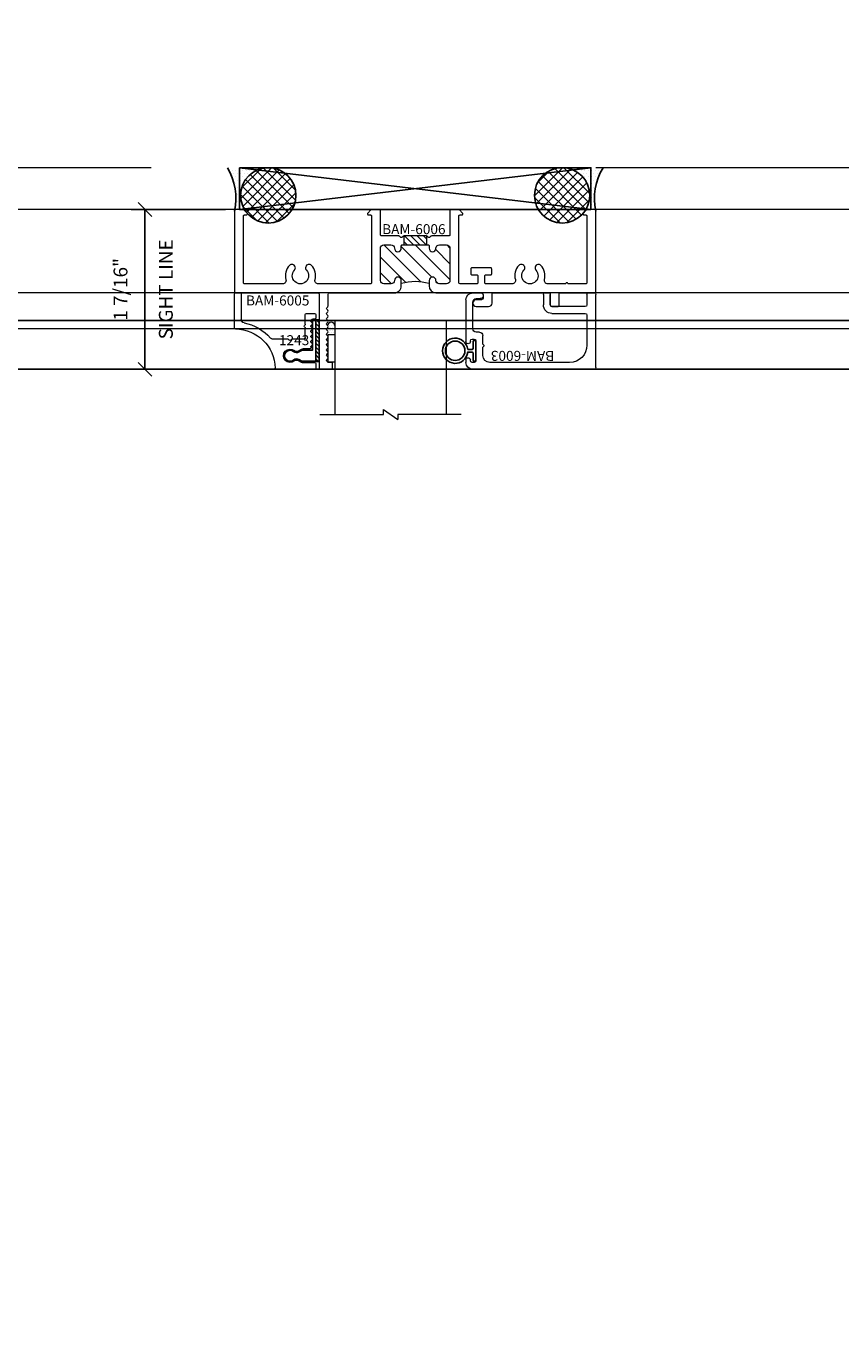
# Model space of a CAD drawing. Units: inches. Extents: x -82 to 1662, y -169 to 158.
# Drawn here: x 1546 to 1554, y 14 to 26 of the extents above; entities that cross this region are included whole.
import ezdxf

# ---------------------------------------------------------------- set-up
doc = ezdxf.new("R2010")
doc.units = ezdxf.units.IN
doc.header["$LTSCALE"] = 32
doc.header["$MEASUREMENT"] = 0
doc.linetypes.add('HIDDEN', pattern=[0.375, 0.25, -0.125])
doc.layers.get('0').update_dxf_attribs({"linetype": 'CONTINUOUS', "lineweight": 30})
doc.layers.get('DEFPOINTS').update_dxf_attribs({"linetype": 'CONTINUOUS'})
for name, color, linetype, lineweight in [('00-EXTRUDED VINYL', 2, 'CONTINUOUS', 25), ('00-SEALANT', 5, 'CONTINUOUS', 25), ('AM_5', 92, 'CONTINUOUS', 25), ('AM_8', 1, 'CONTINUOUS', 25), ('Die#', 230, 'CONTINUOUS', 15), ('DLO', 6, 'CONTINUOUS', 25), ('ELEVATION', 100, 'CONTINUOUS', 15), ('Extrusions', 170, 'CONTINUOUS', 20), ('GLASS', 4, 'HIDDEN', 25), ('Glazing', 82, 'CONTINUOUS', 13), ('R.O.', 10, 'HIDDEN', 13), ('Thermal Break', 1, 'CONTINUOUS', 15)]:
    doc.layers.add(name, color=color, linetype=linetype, lineweight=lineweight)
doc.styles.add('PART ID', font='arial.ttf')
doc.styles.add('ROMANS', font='ROMANS.SHX')
doc.dimstyles.new('SIGHT LINE', dxfattribs={"dimtxt": 0.1249999875, "dimasz": 0.125, "dimexe": 0.125, "dimexo": 0.125, "dimgap": 0.125, "dimtad": 1, "dimdec": 4, "dimzin": 3, "dimdsep": 46, "dimlunit": 4, "dimtxsty": 'ROMANS', "dimblk": 'OBLIQUE', "dimcen": 0.09, "dimclrd": 142, "dimclre": 142, "dimclrt": 142, "dimaunit": 1, "dimadec": 1, "dimazin": 0, "dimtp": 0.1, "dimtm": 0.1, "dimtfac": 0.71, "dimtdec": 4, "dimtmove": 0, "dimatfit": 3, "dimfxl": 0, "dimfrac": 2, "dimtolj": 1, "dimtzin": 7, "dimlwd": -1, "dimarcsym": 0})
doc.dimstyles.new('STANDARD$0', dxfattribs={"dimtxt": 2, "dimasz": 2.5, "dimexe": 0.18, "dimexo": 0.5, "dimgap": 0.9, "dimtad": 0, "dimdec": 4, "dimzin": 0, "dimdsep": 46, "dimlunit": 5, "dimtxsty": 'ROMANS', "dimcen": 0.09, "dimclrd": 142, "dimclre": 142, "dimclrt": 142, "dimadec": 0, "dimazin": 0, "dimtfac": 1, "dimtdec": 4, "dimtofl": 0, "dimtmove": 0, "dimatfit": 3, "dimfxl": 0, "dimfrac": 2, "dimtolj": 1, "dimtzin": 0, "dimlwd": -1, "dimlwe": -1, "dimarcsym": 0})

# ---------------------------------------------------------------- blocks, each defined once
blk = doc.blocks.new('_Oblique')
at = {"color": 0, "linetype": 'ByBlock', "lineweight": -2}
blk.add_line((-0.5, -0.5), (0.5, 0.5), dxfattribs=at)
blk = doc.blocks.new('*D100')
at = {"layer": 'AM_5', "color": 142, "transparency": 16777216}
for p, q in [((1523.403633634841, 24.88467693280936), (1523.403633634841, 61.337988099559)), ((1559.403527306473, 24.8845706044502), (1559.403527306473, 61.337988099559)), ((1523.403633634841, 60.337988099559), (1528.265485232562, 60.337988099559)), ((1559.403527306473, 60.337988099559), (1554.541675708752, 60.337988099559))]:
    blk.add_line(p, q, dxfattribs=at)
at = {"layer": 'DEFPOINTS', "color": 0, "transparency": 16777216}
for p in [(1559.403527306473, 60.337988099559), (1523.403633634841, 24.38467693280936), (1559.403527306473, 24.3845706044502)]:
    blk.add_point(p, dxfattribs=at)
at = {"layer": 'AM_5', "color": 142, "transparency": 16777216, "xscale": 2.5, "yscale": 2.5, "zscale": 2.5, "rotation": 180}
blk.add_blockref('_Oblique', (1523.403633634841, 60.337988099559), dxfattribs=at)
at = {"layer": 'AM_5', "color": 142, "transparency": 16777216, "xscale": 2.5, "yscale": 2.5, "zscale": 2.5}
blk.add_blockref('_Oblique', (1559.403527306473, 60.337988099559), dxfattribs=at)
at = {"layer": 'AM_5', "color": 142, "transparency": 16777216, "char_height": 2, "attachment_point": 5, "style": 'ROMANS'}
for s, insert in [('\\A1;36"', (1541.403580470657, 62.42846429003519)), ('\\A1;ROUGH OPENING', (1541.403580470657, 58.437988099559))]:
    blk.add_mtext(s, dxfattribs=dict(at, insert=insert))
blk = doc.blocks.new('*D101')
at = {"layer": 'AM_5', "color": 142, "transparency": 16777216}
for p, q in [((1523.778633634835, 24.50967693280924), (1523.778633634835, 49.38467693280923)), ((1559.028633634835, 24.50967693280924), (1559.028633634835, 49.38467693280923)), ((1523.778633634835, 48.38467693280923), (1526.122681253883, 48.38467693280923)), ((1559.028633634835, 48.38467693280923), (1556.684586015788, 48.38467693280923))]:
    blk.add_line(p, q, dxfattribs=at)
at = {"layer": 'DEFPOINTS', "color": 0, "transparency": 16777216}
for p in [(1559.028633634835, 48.38467693280923), (1523.778633634835, 24.00967693280924), (1559.028633634835, 24.00967693280924)]:
    blk.add_point(p, dxfattribs=at)
at = {"layer": 'AM_5', "color": 142, "transparency": 16777216, "xscale": 2.5, "yscale": 2.5, "zscale": 2.5, "rotation": 180}
blk.add_blockref('_Oblique', (1523.778633634835, 48.38467693280923), dxfattribs=at)
at = {"layer": 'AM_5', "color": 142, "transparency": 16777216, "xscale": 2.5, "yscale": 2.5, "zscale": 2.5}
blk.add_blockref('_Oblique', (1559.028633634835, 48.38467693280923), dxfattribs=at)
at = {"layer": 'AM_5', "color": 142, "transparency": 16777216, "char_height": 2, "attachment_point": 5, "style": 'ROMANS'}
for s, insert in [('\\A1;35 1/4"', (1541.403633634835, 50.80848645661875)), ('\\A1;WINDOW DIMENSION', (1541.403633634835, 46.48467693280923))]:
    blk.add_mtext(s, dxfattribs=dict(at, insert=insert))
blk = doc.blocks.new('BAM-6005')
at = {"layer": 'Extrusions'}
for p, q in [((0.2202493604647433, 0.1220000000000123), (-0.1245211201780787, 0.1220000000000141)), ((0.07409453421135836, 0.0427784992724014), (0.1004422863406695, 0.05799038105675436)), ((0.1079422863406627, 0.06000000000000227), (0.2202493604647433, 0.06000000000000227)), ((0.2302493604647431, 0.07000000000000206), (0.2302493604647431, 0.1120000000000125)), ((0.09846152422707988, -0.05684678751731553), (0.07409453421135836, -0.0427784992724014)), ((0.1772493604647547, -0.06100000000003725), (0.1139615242271113, -0.06100000000003547)), ((0.1872493604647545, -0.07981161645779622), (0.1872493604647545, -0.07100000000003703)), ((0.1993204282766321, -0.09602481989340461), (0.1901782926528863, -0.08688268426966239)), ((0.1901782926528881, -0.1193090911408792), (0.1993204282766321, -0.110166955517137)), ((-0.1637132819051441, -0.1529999999999632), (-0.02328427124736621, -0.1529999999999632)), ((-0.01621320343547605, -0.1500710678118047), (-0.007071067811881271, -0.1409289321881477)), ((0.007071067811867948, -0.1409289321881282), (0.01621320343559418, -0.1500710678118367)), ((0.02328427124745236, -0.1529999999999632), (0.1272493604647265, -0.1529999999999649)), ((0.1372493604647262, -0.1629999999999612), (0.1372493604647502, -0.2491794917400743)), ((0.1993204282766321, -0.1425933623883537), (0.1901782926528863, -0.1334512267646115)), ((0.1901782926528881, -0.1658776336358283), (0.1993204282766321, -0.1567354980120861)), ((0.1993204282766321, -0.1891619048833029), (0.1901782926528863, -0.1800197692595606)), ((0.1901782926528881, -0.2124461761307774), (0.1993204282766321, -0.2033040405070352)), ((0.1993204282766321, -0.235730447378252), (0.1901782926528863, -0.2265883117545098)), ((-0.5007506306430098, -0.2517757631837956), (-0.500750630643009, -0.5559999999999743)), ((-0.4934842796502643, -0.2417858891180007), (-0.4937506306429977, -0.2417858891179989)), ((-0.438750630643054, -0.5559999999999743), (-0.4387506306430531, -0.3265805955171519)), ((0.1372493604647591, -0.2838205078922194), (0.1372493604647822, -0.369999999632336)), ((0.1901782926528881, -0.2590147186257266), (0.1993204282766321, -0.2498725830019843)), ((0.1993204282766321, -0.2822989898732011), (0.1901782926528863, -0.2731568542494589)), ((0.1901782926528881, -0.3055832611206757), (0.1993204282766321, -0.2964411254969335)), ((0.1975239633527313, -0.3270710674442068), (0.1901782926529094, -0.3197253967444293)), ((0.2202493604647433, -0.3299999996323226), (0.2045950311645726, -0.3299999996323191)), ((0.2302493604647431, -0.3699999996323324), (0.2302493604647431, -0.3399999996323224)), ((0.147249360464782, -0.3799999996323322), (0.2202493604647433, -0.3799999996323322)), ((-0.4907506306430092, -0.5659999999999741), (-0.4487506306430538, -0.5659999999999741))]:
    blk.add_line(p, q, dxfattribs=at)
for centre, radius, start, end in [((-0.1245211201780787, 0.1120000000000143), 0.01, 90, 179.1903618156777), ((0.2202493604647433, 0.1120000000000125), 0.01, 0, 90), ((-0.4934842796502643, 0.1172141108819993), 0.3589999999999997, 270.4244660799284, 359.1903618156734), ((0, 0), 0.05999999999999509, 49.91704974779805, 310.082950252202), ((0.05859453421136962, 0.0696252867897158), 0.03099999999999139, 229.9170497477896, 299.9999999999849), ((0.1079422863406938, 0.04500000000000703), 0.01499999999999546, 90.00000000011872, 120.000000000117), ((0.2202493604647433, 0.07000000000000206), 0.01, 270, 0), ((0.05859453421136962, -0.06962528678971758), 0.03099999999999314, 60.00000000001671, 130.0829502522083), ((0.1139615242271654, -0.02999999999996028), 0.03100000000007519, 239.9999999998979, 269.9999999998998), ((0.1772493604647547, -0.07100000000003703), 0.01, 0, 90), ((0.1972493604647525, -0.07981161645779622), 0.01, 180, 225), ((0.1922493604647659, -0.1030958877052708), 0.01, 314.9999999999999, 45), ((-0.4934842796502643, 0.1172141108819993), 0.4209999999999994, 280.9338890625572, 319.1439516806587), ((-0.163713281905145, -0.167999999999962), 0.01499999999999922, 89.99999999999659, 139.1439516806581), ((-0.02328427124736621, -0.1429999999999634), 0.01, 270, 315.0000000001979), ((2.664535259100376e-15, -0.1479999999999944), 0.01, 45.0000000000036, 135.0000000001511), ((0.02328427124745236, -0.1429999999999634), 0.01, 225.0000000000612, 270), ((0.1272493604647265, -0.1629999999999647), 0.01, 2.035554996136651e-11, 90), ((0.1972493604647525, -0.1263801589527453), 0.01, 134.9999999999928, 225), ((0.1972493604647525, -0.1729487014476945), 0.01, 134.9999999999928, 225), ((0.1972493604647525, -0.2195172439426436), 0.01, 134.9999999999928, 225), ((0.1922493604647659, -0.1496644302002199), 0.01, 314.9999999999999, 45), ((0.1922493604647659, -0.196232972695169), 0.01, 314.9999999999999, 45), ((0.1922493604647659, -0.2428015151901182), 0.01, 314.9999999999999, 45), ((-0.4907506306430109, -0.2517757631837974), 0.01, 90.42446607992882, 179.9999999999898), ((-0.4077506306430525, -0.3265805955171501), 0.03100000000000058, 100.933889062559, 180.0000000000032), ((0.1372493604647538, -0.2664999998161477), 0.01, 119.9999999994621, 240.0000000005651), ((0.1272493604647504, -0.2491794917400778), 0.01, 299.9999999994625, 2.035554996136651e-11), ((0.1272493604647593, -0.2838205078922229), 0.01, 2.035554996136651e-11, 60.00000000056936), ((0.1972493604647525, -0.2660857864375927), 0.01, 134.9999999999928, 225), ((0.1972493604647543, -0.3126543289325419), 0.01, 135, 225.0000000001727), ((0.2045950311645743, -0.3199999996323193), 0.01, 225.0000000001799, 269.9999999999898), ((0.1922493604647659, -0.2893700576850673), 0.01, 314.9999999999999, 45), ((0.2202493604647433, -0.3399999996323224), 0.01, 0, 90), ((0.147249360464782, -0.3699999996323324), 0.01, 180.0000000000203, 270), ((0.2202493604647433, -0.3699999996323324), 0.01, 270, 0), ((-0.4907506306430092, -0.5559999999999743), 0.01, 180, 270), ((-0.4487506306430538, -0.5559999999999743), 0.01, 270, 0)]:
    blk.add_arc(centre, radius, start, end, dxfattribs=at)
at = {"layer": 'Die#', "style": 'PART ID', "flags": 8}
blk.add_attdef('BAM-6005', (-0.4240724879366229, -0.4863054813425181), '', height=0.09, dxfattribs=at)
blk = doc.blocks.new('BAM-6003')
at = {"layer": 'Extrusions'}
for p, q in [((-0.02800000000002001, 0.1669999999999998), (1.063977707996042, 0.166999999999998)), ((1.078977707996042, 0.1519999999999975), (1.078977707996046, -0.5060000000002294)), ((-0.09000000000003183, 0.08250000000000846), (-0.09000000000003183, 0.104999999999988)), ((-0.05000000000001137, 0.0899999999999892), (-0.05000000000001137, 0.08250000000000846)), ((-0.01499999999999879, 0.1049999999999915), (-0.03500000000001258, 0.1049999999999898)), ((0, -0.08999999999999098), (0, 0.08999999999999098)), ((0.06199999999995498, 0.04299999999997617), (0.06199999999995498, -0.02649999999966823)), ((0.8429777079960559, 0.104999999999988), (0.1239999999999668, 0.104999999999988)), ((-0.09000000000003183, -0.4590000000002039), (-0.09000000000003183, -0.08250000000001201)), ((-0.05000000000001137, -0.08250000000001201), (-0.05000000000001315, -0.08999999999999275)), ((-0.03500000000001435, -0.1049999999999933), (-0.01500000000000057, -0.1049999999999915)), ((0.0619999999999532, -0.06650000000035305), (0.06199999999995498, -0.1359999999999975)), ((0.9989777079960618, -0.3200000000001939), (0.9989777079960618, -0.05100000000001792)), ((-0.02800000000002001, -0.1980000000000093), (-0.02800000000002001, -0.4380000000002457)), ((0.03099999999994907, -0.1670000000000034), (0.002999999999985903, -0.1670000000000034)), ((0.6842890788863656, -0.3350000000002371), (0.9839777079960186, -0.3350000000002371)), ((0.002999999999985903, -0.4690000000001948), (0.03899999999998727, -0.4690000000001948)), ((0.6072890788863674, -0.5060000000002294), (0.6072890788863674, -0.4120000000002353)), ((0.6692890788863224, -0.4120000000002353), (0.6692890788863224, -0.5060000000002294)), ((0.9839777079960754, -0.3970000000001921), (0.6842890788863656, -0.3970000000001921)), ((0.9989777079960618, -0.5060000000002294), (0.9989777079960618, -0.4120000000002353)), ((0.03899999999998549, -0.5210000000002157), (-0.02800000000002179, -0.5210000000002157)), ((0.654289078886336, -0.5210000000002157), (0.6222890788863538, -0.5210000000002157)), ((1.06397770799606, -0.5210000000002157), (1.013977707996048, -0.5210000000002157))]:
    blk.add_line(p, q, dxfattribs=at)
for centre, radius, start, end in [((-0.02800000000002001, 0.104999999999988), 0.06200000000001182, 90, 180), ((1.063977707996042, 0.1519999999999975), 0.015, 0, 90), ((-0.0700000000000216, 0.08250000000000846), 0.02000000000001023, 180, 0), ((-0.03500000000001258, 0.0899999999999892), 0.015, 90, 180), ((-0.01500000000000057, 0.08999999999999098), 0.015, 0, 89.99999999999663), ((0.1239999999999668, 0.04299999999997617), 0.06200000000001182, 90, 180), ((0.8429777079960559, -0.05100000000001792), 0.1560000000000059, 0, 90), ((-0.0700000000000216, -0.08250000000001201), 0.02000000000001023, 0, 180), ((-0.03500000000001435, -0.08999999999999275), 0.015, 180, 270), ((-0.01500000000000057, -0.08999999999999098), 0.015, 270, 0), ((0.076999999999952, -0.02649999999966823), 0.015, 180, 233.130102354631), ((0.076999999999952, -0.06650000000035305), 0.015, 126.869897645369, 180), ((0.06199999999995498, -0.04650000000001064), 0.01, 306.8698976453738, 53.13010235462609), ((0.002999999999985903, -0.1980000000000093), 0.03100000000000591, 90, 180), ((0.03099999999994907, -0.1359999999999975), 0.03100000000000591, 270, 0), ((0.6842890788863656, -0.4120000000002353), 0.07699999999999818, 90, 180), ((0.9839777079960186, -0.3200000000001939), 0.0150000000000432, 270, 0), ((-0.02800000000002001, -0.4590000000002039), 0.06200000000001182, 180, 269.9999999999992), ((0.002999999999957481, -0.4380000000002173), 0.03099999999997749, 180.0000000000525, 270.0000000000525), ((0.03899999999998727, -0.4950000000002053), 0.02600000000001046, 269.9999999999981, 90), ((0.6842890788863656, -0.4120000000002353), 0.0150000000000432, 90, 180), ((0.983977707996047, -0.4120000000002069), 0.01500000000001478, 359.9999999998914, 89.9999999998914), ((0.6222890788863538, -0.5060000000002294), 0.01499999999998636, 180, 270), ((0.654289078886336, -0.5060000000002294), 0.01499999999998636, 270, 0), ((1.013977707996048, -0.5060000000002294), 0.01499999999998636, 180, 270), ((1.06397770799606, -0.5060000000002294), 0.01499999999998636, 270, 0)]:
    blk.add_arc(centre, radius, start, end, dxfattribs=at)
at = {"layer": 'Die#', "style": 'PART ID', "flags": 8}
blk.add_attdef('BAM-6003', (0.107243475866639, 0.0009705008942485494), '', height=0.09, dxfattribs=at)
blk = doc.blocks.new('BAM-6006')
at = {"layer": 'Thermal Break'}
h = blk.add_hatch(dxfattribs=at)
h.set_pattern_fill('_U', color=256, scale=0.1, angle=45, style=0, pattern_type=0)
h.set_pattern_definition([(45, (0.01599999886968856, 1.579986141919676e-14), (-0.07071067811865475, 0.07071067811865477), [])])
edge = h.paths.add_edge_path()
edge.add_line((1.749988849564316, 0.3289999999997535), (1.749988849564316, 0.3499999999997579))
edge.add_arc((1.780988849564325, 0.3499999999997579), 0.03100000000000946, 0, 180, ccw=False)
edge.add_arc((1.842988849564337, 0.3499999999997543), 0.03100000000000236, 179.9999999999934, 269.9999999999935)
edge.add_line((1.842988849564334, 0.318999999999752), (1.906988849564291, 0.3189999999996951))
edge.add_arc((1.906988849564295, 0.3499999999997046), 0.03100000000000946, 269.9999999999935, 359.9999999999933)
edge.add_line((1.937988849564304, 0.349999999999701), (1.937988849564297, 0.6389999999996883))
edge.add_arc((1.906988849564295, 0.6389999999996918), 0.03100000000000236, 359.9999999999934, 449.9999999999934)
edge.add_line((1.906988849564298, 0.6699999999996942), (1.842988849564334, 0.6699999999996942))
edge.add_arc((1.842988849564327, 0.6389999999996883), 0.03100000000000591, 89.99999999998687, 180)
edge.add_arc((1.780988849564318, 0.6389999999996883), 0.03100000000000236, -180, 0, ccw=False)
edge.add_line((1.749988849564316, 0.6389999999996883), (1.749988849564319, 0.6634999999998807))
edge.add_arc((1.624988849564505, 1.1115447244056), 0.4651548936298003, 254.41142898854412, 285.58857101140745, ccw=False)
edge.add_line((1.499988849564312, 0.6634999999999864), (1.499988849564309, 0.6389999999997451))
edge.add_arc((1.468988849564306, 0.6389999999997451), 0.03100000000000236, -180, 0, ccw=False)
edge.add_arc((1.406988849564298, 0.6389999999997451), 0.03100000000000591, 0, 90)
edge.add_line((1.406988849564298, 0.669999999999751), (1.342988849564341, 0.669999999999751))
edge.add_arc((1.342988849564309, 0.63899999999977), 0.03099999999998104, 89.99999999994091, 179.9999999999409)
edge.add_line((1.311988849564328, 0.638999999999802), (1.311988849564285, 0.3499999999998147))
edge.add_arc((1.342988849564312, 0.3499999999998361), 0.03100000000002723, 180.0000000000394, 270.0000000000394)
edge.add_line((1.342988849564334, 0.3189999999998088), (1.406988849564291, 0.3189999999998088))
edge.add_arc((1.406988849564298, 0.3499999999998218), 0.03100000000001302, 269.9999999999869, 359.9999999999868)
edge.add_arc((1.468988849564314, 0.3499999999998147), 0.03100000000000236, 0, 180, ccw=False)
edge.add_line((1.499988849564316, 0.3499999999998147), (1.499988849564318, 0.3289999999998086))
edge.add_arc((1.509988849564317, 0.3289999999998086), 0.009999999999999787, 180, 269.9999999999898)
edge.add_line((1.509988849564316, 0.3189999999998088), (1.739988849564314, 0.3189999999997538))
edge.add_arc((1.739988849564316, 0.3289999999997537), 0.009999999999999898, 269.9999999999898, 359.9999999999994)
h = blk.add_hatch(dxfattribs=at)
h.set_pattern_fill('ANSI31', color=256, scale=0.3200000000000001, style=0)
h.set_pattern_definition([(45, (0, 0), (-0.0282842712474619, 0.02828427124746191), [])])
h.paths.add_polyline_path([(1.72670457831688, 0.318999999999757), (1.523273120811786, 0.3189999999998056), (1.523273120811767, 0.2389999999997676), (1.726704578316861, 0.2389999999997661)])
at = {"layer": 'Extrusions'}
blk.add_lwpolyline([(1.516202052999882, 0.2419289321879228), (1.507059917376195, 0.2510710678116635, 0.4142135623736469), (1.49291778175245, 0.2510710678116775), (1.483775646128653, 0.2419289321878942, -0.1989123673794286), (1.476704578316793, 0.2389999999997661), (1.321988849564285, 0.2389999999997716, 0.4142135623730981), (1.311988849564285, 0.2289999999997716), (1.311988849564284, 0.01000000000001559, -0.4142135623730919), (1.301988849564284, 1.579986141919676e-14), (1.238428988956013, 1.579986141919676e-14, -0.1989123673795544), (1.227115280457038, 0.004686291501075059), (1.198872639769905, 0.03292893218815125, -0.6681786379195942), (1.205943707581762, 0.05000000000002362), (1.22198884956423, 0.05000000000002873, 0.4142135623730461), (1.231988849564228, 0.06000000000002873), (1.231988849564287, 0.6599999999998116, 0.4142135623729356), (1.221988849564294, 0.6699999999998132), (0.753984471300738, 0.6700000000001478, 0.4919998185024684), (0.7240113865544788, 0.6310870870872431, -0.2564408750089681), (0.6925112110480257, 0.5045338710405262, -1.000000000000063), (0.646978405993023, 0.546614313811707, 2.285834194608584), (0.5390215940077124, 0.5466143138117071, -1.000000000000084), (0.4934887889527221, 0.5045338710405265, -0.2564408750088203), (0.4619886134462161, 0.6310870870871288, 0.4919998185069486), (0.4320155286995497, 0.6700000000000352), (0.0899999999999252, 0.6700000000001438, 0.4142135623730949), (0.07999999999992541, 0.6600000000001438), (0.0799999999998728, 0.06000000000002696, 0.4142135623730951), (0.08999999999987279, 0.05000000000002717), (0.1060451419823911, 0.05000000000002738, -0.668178637919594), (0.113116209794251, 0.03292893218815588), (0.08487356910706984, 0.004686291501018193, -0.198912367379523), (0.07355986060809534, 7.264328028000477e-14), (0.01599999886956999, 1.579986141919676e-14, -0.4141034735456751), (-1.18176302077444e-13, 0.0159939858978804), (-1.006243699475107e-13, 0.7400000000002345, -0.4142135623730948), (0.009999999999899374, 0.7500000000002343), (0.7460165898925588, 0.750000000000236, 0.414213562373095), (0.7610165898925452, 0.7650000000002792), (0.7610165898925441, 1.428000000000281, -0.4142135623730918), (0.7710165898925441, 1.438000000000281), (0.871016589892549, 1.438000000000279, -0.4142135623730981), (0.8810165898925487, 1.428000000000279), (0.8810165898925499, 1.386000000000269, -0.4142135623730656), (0.8710165898925508, 1.376000000000269), (0.845158725516316, 1.376000000000268, 0.1989123673796451), (0.8380876577044507, 1.373071067812134), (0.8289455220807087, 1.363928932188391, 0.4142135623731316), (0.8289455220807085, 1.349786796564659), (0.8380876577043963, 1.340644660940972, -0.4142135623731317), (0.8380876577043965, 1.32650252531724), (0.8289455220807087, 1.317360389693551, 0.4142135623731316), (0.8289455220807085, 1.303218254069819), (0.8380876577043963, 1.294076118446131, -0.4142135623731317), (0.8380876577043965, 1.279933982822399), (0.8289455220807087, 1.27079184719871, 0.4142135623731316), (0.8289455220807085, 1.256649711574978), (0.8380876577043963, 1.24750757595129, -0.4142135623731317), (0.8380876577043965, 1.233365440327558), (0.8289455220807087, 1.224223304703869, 0.4142135623731316), (0.8289455220807085, 1.210081169080137), (0.8380876577043963, 1.20093903345645, -0.4142135623731317), (0.8380876577043965, 1.186796897832717), (0.8289455220807087, 1.177654762209028, 0.4142135623731316), (0.8289455220807085, 1.163512626585296), (0.8380876577043963, 1.154370490961609, -0.4142135623731317), (0.8380876577043965, 1.140228355337877), (0.8289455220807087, 1.131086219714188, 0.4142135623731316), (0.8289455220807085, 1.116944084090455), (0.8380876577043963, 1.107801948466768, -0.4142135623731317), (0.8380876577043965, 1.093659812843036), (0.8289455220807087, 1.084517677219347, 0.4142135623731316), (0.8289455220807085, 1.070375541595615), (0.8380876577043963, 1.061233405971927, -0.4142135623731317), (0.8380876577043965, 1.047091270348195), (0.8289455220807087, 1.037949134724506, 0.4142135623731316), (0.8289455220807085, 1.023806999100774), (0.8380876577043963, 1.014664863477087, -0.4142135623731317), (0.8380876577043965, 1.000522727853354), (0.8289455220807087, 0.9913805922296652, 0.4142135623731316), (0.8289455220807085, 0.9772384566059331), (0.8380876577043963, 0.9680963209822457, -0.4142135623731317), (0.8380876577043965, 0.9539541853585136), (0.8289455220807087, 0.9448120497348245, 0.4142135623731316), (0.8289455220807085, 0.9306699141110923), (0.8380876577043963, 0.921527778487405, -0.4142135623731317), (0.8380876577043965, 0.9073856428636728), (0.8289455220807069, 0.8982435072399837, 0.4142135623731316), (0.8289455220807067, 0.8841013716162516), (0.8380876577043945, 0.8749592359925642, -0.1989123673796749), (0.8410165898925293, 0.8678881681806982), (0.8410165898925293, 0.7650000000002792, 0.414213562373095), (0.8560165898925725, 0.750000000000236), (1.437988849564316, 0.7500000000002367, -0.4142135623731374), (1.499988849564316, 0.6880000000002278), (1.499988849564309, 0.6389999999997451, -0.9999999999999999), (1.437988849564297, 0.6389999999997451, 0.414213562373095), (1.406988849564298, 0.669999999999751), (1.342988849564341, 0.669999999999751, 0.4142135623730951), (1.311988849564328, 0.638999999999802), (1.311988849564285, 0.3499999999998147, 0.4142135623730953), (1.342988849564334, 0.3189999999998088), (1.406988849564291, 0.3189999999998088, 0.414213562373095), (1.437988849564311, 0.3499999999998147, -0.9999999999999999), (1.499988849564316, 0.3499999999998147), (1.499988849564317, 0.3289999999998086, 0.4142135623730399), (1.509988849564316, 0.3189999999998087), (1.739988849564314, 0.3189999999997535, 0.4142135623731437), (1.749988849564316, 0.3289999999997535), (1.749988849564316, 0.3499999999997579, -1.000000000000001), (1.811988849564335, 0.3499999999997579, 0.414213562373095), (1.842988849564334, 0.318999999999752), (1.906988849564291, 0.3189999999996951, 0.414213562373095), (1.937988849564304, 0.3499999999997011), (1.937988849564297, 0.6389999999996883, 0.414213562373095), (1.906988849564298, 0.6699999999996942), (1.842988849564334, 0.6699999999996942, 0.4142135623731621), (1.811988849564321, 0.6389999999996883, -0.9999999999999999), (1.749988849564316, 0.6389999999996883), (1.749988849564322, 0.6880000000000732, -0.4142135623730537), (1.811988849564322, 0.7500000000000636), (2.221005448324245, 0.7500000000000655, 0.414213562373095), (2.236005448324232, 0.7650000000000519), (2.236005448324232, 0.7970000000000341, 0.414213562373095), (2.221005448324245, 0.8120000000000773), (2.174005448324277, 0.8120000000000773, -0.9999999999999999), (2.174005448324277, 0.8740000000000323), (2.285005448324267, 0.8740000000000323, -0.4142135623730951), (2.316005448324272, 0.8430000000000832), (2.316005448324272, 0.7600000000000653, 0.414213562373095), (2.326005448324272, 0.7500000000000655), (2.83030566877895, 0.7500000000000635, 0.4142135623730984), (2.840305668778949, 0.7600000000000635), (2.840305668778949, 0.859000000000046, -0.414213562373095), (2.855305668778936, 0.8740000000000323), (2.905305668778947, 0.8740000000000323, -0.414213562373095), (2.920305668778933, 0.859000000000046), (2.920305668778933, 0.7600000000000635, 0.414213562373095), (2.930305668778933, 0.7500000000000637), (3.239977699128691, 0.7500000000000655, -0.414213562373069), (3.249977699128691, 0.7400000000000663), (3.249977699128749, 0.01599398589788038, -0.414103473545759), (3.233977700259057, 1.777744618181032e-14), (3.176417838520479, 7.264328028000477e-14, -0.1989123673795349), (3.165104130021508, 0.0046862915010183), (3.136861489334374, 0.0329289321881628, -0.6681786379192567), (3.14393255714624, 0.05000000000002713), (3.159977699128763, 0.05000000000002695, 0.4142135623731502), (3.169977699128763, 0.06000000000002873), (3.169977699128648, 0.6600000000001491, 0.4142135623731471), (3.159977699128644, 0.6700000000001471), (3.006290442855159, 0.6700000000000959, 0.2679491924336024), (2.997630188816984, 0.6650000000001768, -0.5773502691959315), (2.980309680740913, 0.665000000000005, 0.2679491924336869), (2.971649426703019, 0.6700000000000852), (2.817962170429537, 0.6700000000000352, 0.4919998185069413), (2.787989085682872, 0.6310870870871298, -0.2564408750088221), (2.756488910176364, 0.5045338710405269, -1.000000000000083), (2.710956105121374, 0.546614313811707, 2.285834194608584), (2.602999293136063, 0.546614313811707, -1.000000000000064), (2.557466488081062, 0.5045338710405269, -0.2564408750089683), (2.525966312574608, 0.6310870870872429, 0.491999818507453), (2.495993227827851, 0.670000000000147), (2.25997769912868, 0.66999999999987, 0.4142135623732511), (2.249977699128692, 0.6599999999997512), (2.249977699128697, 0.5979999999997554, 0.414213562373043), (2.259977699128697, 0.5879999999997574), (2.302977699128681, 0.5879999999997594, -0.4142135623730984), (2.31297769912868, 0.5779999999997594), (2.312977699128675, 0.5359999999997436, -0.414213562373043), (2.302977699128675, 0.5259999999997456), (2.134977699128692, 0.5259999999997453, -0.4142135623731503), (2.124977699128692, 0.5359999999997471), (2.124977699128696, 0.5779999999997558, -0.414213562373043), (2.134977699128696, 0.5879999999997538), (2.177977699128679, 0.5879999999997589, 0.4142135623731504), (2.187977699128679, 0.5979999999997607), (2.18797769912867, 0.6599999999997512, 0.4142135623732511), (2.177977699128663, 0.6699999999997492), (2.027988849564279, 0.6699999999996393, 0.41421356237289), (2.017988849564286, 0.6599999999996393), (2.017988849564354, 0.06000000000002518, 0.414213562373095), (2.027988849564354, 0.05000000000002539), (2.044033991546872, 0.05000000000002738, -0.6681786379192568), (2.051105059358738, 0.03292893218816295), (2.0228624186716, 0.004686291501018213, -0.1989123673795691), (2.011548710172576, 7.27612414763712e-14), (1.947988849564304, 7.242990929245963e-14, -0.4142135623730981), (1.937988849564304, 0.01000000000007243), (1.937988849564304, 0.228999999999848, 0.4142135623732479), (1.927988849564299, 0.2389999999998479), (1.773273120811837, 0.2389999999997712, -0.1989123673794748), (1.766202052999976, 0.2419289321878998), (1.757059917376178, 0.251071067811675, 0.4142135623736458), (1.742917781752434, 0.2510710678116617), (1.733775646128747, 0.2419289321879208, -0.1989123673804084), (1.726704578316861, 0.2389999999997661), (1.523273120811767, 0.2389999999997676)], format="xyb", dxfattribs=at)
blk.add_arc((1.523273120811768, 0.2489999999997675), 0.00999999999999987, 224.9999999998321, 269.9999999999974, dxfattribs=at)
at = {"layer": 'Thermal Break'}
for p, q in [((1.523273120811767, 0.2389999999997679), (1.523273120811786, 0.3189999999998057)), ((1.726704578316861, 0.2389999999997661), (1.72670457831688, 0.318999999999757))]:
    blk.add_line(p, q, dxfattribs=at)
blk.add_arc((1.624988849564505, 1.1115447244056), 0.4651548936298002, 254.4114289885441, 285.5885710114075, dxfattribs=at)
at = {"layer": 'Die#', "style": 'PART ID', "flags": 8}
blk.add_attdef('BAM-6006', (1.327801983190707, 0.1337989599808047), '', height=0.09, dxfattribs=at)
blk = doc.blocks.new('.375 SHIM')
at = {"layer": '00-SEALANT', "linetype": 'Continuous'}
for p, q in [((-4.623044128493348e-05, 5.485482098777084e-06), (3.160371609209648, -0.3749945145179154)), ((3.160371609209648, 5.485482084566229e-06), (0, -0.3749945145179154))]:
    blk.add_line(p, q, dxfattribs=at)
blk.add_lwpolyline([(0, 5.485482098777084e-06), (3.160371609209648, 5.485482098777084e-06), (3.160371609209648, -0.3749945145179012), (0, -0.3749945145179012)], close=True, dxfattribs=at)
blk = doc.blocks.new('.375 SEALANT & BACKER ROD')
at = {"layer": '00-SEALANT'}
h = blk.add_hatch(dxfattribs=at)
h.set_pattern_fill('ANSI37', color=256, scale=0.5, style=0)
h.set_pattern_definition([(45, (-144.5858344775721, 35.44896223032909), (-0.04419417382415922, 0.04419417382415922), []), (135, (-144.5858344775721, 35.44896223032909), (-0.04419417382415922, -0.04419417382415922), [])])
edge = h.paths.add_edge_path()
edge.add_line((0.06833628005540504, 0.03292893218811344), (0.06217713563444249, 0.02676978776715089))
edge.add_arc((0.2586221414561578, -0.1260892944610177), 0.2489107055390181, 142.1125660195415, 498.9474410841964)
edge.add_arc((0.06126521224354065, 0.03999999999999204), 0.01000000000000839, 314.9999999999424, 344.8294999825645, ccw=False)
h = blk.add_hatch(dxfattribs=at)
h.set_pattern_fill('DOTS', color=256, scale=0.5, style=0)
h.set_pattern_definition([(0, (-144.5858344775721, 35.44896223032909), (0.015625, 0.03125), [0, -0.03125])])
edge = h.paths.add_edge_path()
edge.add_arc((0.02877993086931951, 0.01599999999999113), 0.0159999999999654, 269.99999999979644, 314.99999999971214, ccw=False)
edge.add_line((0.02877993086926267, 2.842170943040401e-14), (-0.02877993086926267, -2.842170943040401e-14))
edge.add_arc((-0.02877993086923425, 0.01599999999999113), 0.01600000000001955, 204.6136558490888, 269.99999999989825, ccw=False)
edge.add_arc((-0.5589721010730386, -0.09977116832617128), 0.5270627666458173, -31.479512788470117, 11.94718181540378, ccw=False)
edge.add_line((-0.109478774982648, -0.375), (0.2586221414561862, -0.375))
edge.add_arc((0.2586221414561862, -0.1260892944609822), 0.2489107055390178, 142.112566019552, 270, ccw=False)
edge.add_line((0.06217713563444249, 0.02676978776715089), (0.04009363936822297, 0.004686291500973994))
at = {"layer": '00-SEALANT', "linetype": 'Continuous'}
blk.add_circle((0.2586221414561862, -0.1260892944609822), 0.2489107055390178, dxfattribs=at)
blk.add_arc((-0.5589721010730386, -0.09977116832615707), 0.5270627666458273, 328.5204872115283, 12.68801059706846, dxfattribs=at)
blk = doc.blocks.new('1 IN  GLAZING')
at = {"layer": 'Glazing'}
for p, q in [((-0.0733818975609779, 1.094651824117818), (0.498835881749244, 1.094651824117818)), ((0.06249999999997158, 0.25), (0.06249999999997158, 1.094651824117818)), ((0.498835881749244, 1.05002722721764), (0.6271641182506755, 1.139276421017939)), ((0.498835881749244, 1.094651824117818), (0.498835881749244, 1.05002722721764)), ((0.6271641182506755, 1.094651824117818), (0.6271641182506755, 1.139276421017939)), ((1.198381897560893, 1.094651824117818), (0.6271641182506755, 1.094651824117818)), ((1.061499999999967, 0.25), (1.061499999999967, 1.094651824117818)), ((0.06249999999997158, 0.25), (1.061499999999967, 0.25))]:
    blk.add_line(p, q, dxfattribs=at)
blk = doc.blocks.new('MAX')
at = {"layer": '00-EXTRUDED VINYL', "linetype": 'Continuous'}
blk.add_lwpolyline([(0.07369309314112682, 0.01252404781997024, -0.01734296986928572), (0.073000000000003, 0.01249999999997441), (0.03499999999999659, 0.01249999999997441, -0.414213562373095), (0.02499999999997726, 0.02249999999999373), (0.02499999999997726, 0.0835000000000008, 0.414213562373095), (0.01499999999998636, 0.0934999999999917), (0.009999999999990905, 0.0934999999999917, 0.414213562373095), (0, 0.0835000000000008), (0, -0.08350000000000081, 0.414213562373095), (0.009999999999990905, -0.09350000000002014), (0.01499999999998636, -0.09350000000002014, 0.414213562373095), (0.02499999999997726, -0.08350000000000081), (0.02499999999997726, -0.02250000000002218, -0.414213562373095), (0.03499999999999659, -0.01250000000000286), (0.073000000000003, -0.01250000000000286, -0.01734297185430142), (0.07369309322031231, -0.01252404782549987, 18.06978941811938)], format="xyb", close=True, dxfattribs=at)
blk.add_circle((0.1864999999999993, 3.538558196458652e-10), 0.0874999999999993, dxfattribs=at)
blk = doc.blocks.new('120-1243 6005 GRID CLIP')
at = {"layer": 'AM_8', "ltscale": 0.2}
h = blk.add_hatch(dxfattribs=at)
h.set_pattern_fill('ANSI31', color=256, scale=0.2, style=0)
h.set_pattern_definition([(45, (-0.4907506306430078, -0.5659999999999745), (-0.01767766952966369, 0.01767766952966369), [])])
h.paths.add_polyline_path([(0.2614993604647449, -0.3224999998161598), (0.2614993604647449, 0.05250000018384021), (0.2302493604647449, 0.05250000018384021), (0.2302493604647449, -0.3224999998161598)])
at = {"layer": '00-EXTRUDED VINYL', "linetype": 'Continuous'}
blk.add_lwpolyline([(0.2302493604647449, 0.05000000000000199), (0.1079422863406645, 0.05000000000000199, 0.1316524975873923), (0.1054422863406881, 0.04933012701892053), (0.07909453421134849, 0.03411824523454982, -0.3156967546012389), (0.03219479901723599, 0.03825565208226628, 2.148566147571581), (0.03219479901723687, -0.0382556520822655, -0.3156967546012216), (0.07909453421135737, -0.03411824523455614), (0.1034615242270807, -0.04818653347947027, 0.1316524975874044), (0.1139615242271299, -0.05100000000003618), (0.2029939181696339, -0.05100000000003796), (0.2029939181696339, -0.3199999996323233), (0.2302493604647449, -0.3199999996323233)], format="xyb", close=True, dxfattribs=at)
at = {"layer": 'AM_8', "ltscale": 0.2}
blk.add_lwpolyline([(0.2302493604647449, 0.05250000018384021), (0.2614993604647449, 0.05250000018384021), (0.2614993604647449, -0.3224999998161598), (0.2302493604647449, -0.3224999998161598)], close=True, dxfattribs=at)
at = {"layer": 'Die#', "style": 'PART ID', "flags": 8}
blk.add_attdef('1243', (-0.07220514336880429, 0.1655082786850772), '', height=0.09, dxfattribs=at)
blk = doc.blocks.new('FIXED HEAD 6006')
at = {"layer": 'Glazing'}
h = blk.add_hatch(dxfattribs=at)
h.set_pattern_fill('DOTS', color=256, scale=0.25, style=0)
h.set_pattern_definition([(0, (0.7933077279656118, -46.31400422112866), (0.0078125, 0.015625), [0, -0.015625])])
edge = h.paths.add_edge_path()
edge.add_line((0.8587366601536814, -1.124909345900667), (0.8587366601537099, -1.045163686724967))
edge.add_arc((0.8260221940595329, -1.04662815281903), 0.03274722816914639, 2.563139668546246, 177.4368603314538)
edge.add_line((0.7933077279656118, -1.045163686724967), (0.7933077279656686, -1.124909345900667))
edge.add_line((0.7933077279656118, -1.124909345900667), (0.8587366601537099, -1.124909345900667))
at = {"layer": 'Glazing', "linetype": 'Continuous'}
blk.add_lwpolyline([(0.8587366601536814, -1.124909345900667), (0.8587366601536814, -1.374909345900667), (0.7962366601536814, -1.374909345900667), (0.7962366601536814, -1.124909345900667)], close=True, dxfattribs=at)
blk.add_arc((0.8255615545824639, -1.047109874174671), 0.03323214220072172, 3.357356995451193, 178.3059977031643, dxfattribs=at)
at = {"linetype": 'Continuous'}
ref = blk.add_blockref('BAM-6006', (-0.04477992973875189, 4.440892098500626e-14), dxfattribs=dict(at, xscale=-1, rotation=180))
ref.add_attrib('BAM-6006', 'BAM-6006', (1.283022053451987, -0.2226325206901745), dxfattribs={"layer": 'Die#', "height": 0.09, "style": 'PART ID'})
ref = blk.add_blockref('BAM-6005', (0.4547372996889862, -1.316000000000257), dxfattribs=dict(at, xscale=-1, rotation=180))
ref.add_attrib('BAM-6005', 'BAM-6005', (0.05853682052475051, -0.8639470778859248), dxfattribs={"layer": 'Die#', "height": 0.09, "style": 'PART ID'})
ref = blk.add_blockref('BAM-6003', (2.126253258937822, -1.271000000000297), dxfattribs=dict(at, xscale=-1, rotation=180))
ref.add_attrib('BAM-6003', 'BAM-6003', (2.831020609292864, -1.271970500894495), dxfattribs={"layer": 'Die#', "height": 0.09, "rotation": 180, "style": 'PART ID'})
ref = blk.add_blockref('120-1243 6005 GRID CLIP', (0.4547372996889862, -1.316000000000257), dxfattribs=dict(at, xscale=-1, rotation=180))
ref.add_attrib('1243', '1243', (0.3550801393175789, -1.220825095231859), dxfattribs={"layer": 'Die#', "height": 0.09, "style": 'PART ID'})
at = {"layer": '00-EXTRUDED VINYL', "linetype": 'Continuous', "xscale": -1}
blk.add_blockref('MAX', (2.126253258937822, -1.271000000000319), dxfattribs=at)
at = {"layer": '00-SEALANT', "linetype": 'Continuous', "xscale": -1, "rotation": 180}
blk.add_blockref('.375 SEALANT & BACKER ROD', (0, 2.309263891220326e-14), dxfattribs=at)
at = {"layer": '00-SEALANT', "linetype": 'Continuous'}
blk.add_blockref('.375 SHIM', (4.721998925560911e-05, 0.3749942122256655), dxfattribs=at)
at = {"layer": '00-SEALANT', "linetype": 'Continuous', "rotation": 180}
blk.add_blockref('.375 SEALANT & BACKER ROD', (3.160417839651018, 2.309263891220326e-14), dxfattribs=at)
at = {"layer": 'Glazing', "linetype": 'Continuous', "xscale": -1, "rotation": 180}
blk.add_blockref('1 IN  GLAZING', (0.7962366601536814, -0.7500000002501661), dxfattribs=at)
blk = doc.blocks.new('*D173')
at = {"layer": 'AM_8', "color": 142, "linetype": 'Continuous', "lineweight": -2, "transparency": 16777216}
for p, q in [((1548.073233208721, 24.00957060445022), (1547.22302577776, 24.00957060445022)), ((1548.607084628554, 22.57157060444994), (1547.22302577776, 22.57157060444994))]:
    blk.add_line(p, q, dxfattribs=at)
at = {"layer": 'AM_8', "color": 142, "transparency": 16777216}
blk.add_line((1547.34802577776, 24.00957060445022), (1547.34802577776, 22.57157060444994), dxfattribs=at)
at = {"layer": 'DEFPOINTS', "color": 0, "linetype": 'Continuous', "transparency": 16777216}
for p in [(1548.198233208721, 24.00957060445022), (1547.34802577776, 22.57157060444994), (1548.732084628554, 22.57157060444994)]:
    blk.add_point(p, dxfattribs=at)
at = {"layer": 'AM_8', "color": 142, "linetype": 'Continuous', "transparency": 16777216, "xscale": 0.125, "yscale": 0.125, "zscale": 0.125}
for p, rotation in [((1547.34802577776, 24.00957060445022), 90), ((1547.34802577776, 22.57157060444994), 270)]:
    blk.add_blockref('_Oblique', p, dxfattribs=dict(at, rotation=rotation))
at = {"layer": 'AM_8', "color": 142, "linetype": 'Continuous', "transparency": 16777216, "char_height": 0.1249999875, "attachment_point": 5, "rotation": 90, "style": 'ROMANS'}
for s, insert in [('\\A1;SIGHT LINE', (1547.535525771509, 23.29057060444963)), ('\\A1;1 7/16"', (1547.127787692045, 23.29057060444963))]:
    blk.add_mtext(s, dxfattribs=dict(at, insert=insert))

msp = doc.modelspace()

# ---------------------------------------------------------------- linework, layer by layer
at = {"layer": 'DLO', "linetype": 'Continuous'}
msp.add_lwpolyline([(1525.216633634832, 0.8856269328091813), (1557.590633634836, 0.8856269328091813), (1557.590633634836, 22.57167693280908), (1525.216633634832, 22.57167693280909)], close=True, dxfattribs=at)
at = {"layer": 'ELEVATION'}
for p, q in [((1558.65469007489, 23.25967693280901), (1524.152577194778, 23.25967693280901)), ((1557.954409672435, 22.93545297040842), (1524.852857597233, 22.93545297040842)), ((1557.590633634836, 22.57167693280897), (1525.216633634832, 22.57167693280897))]:
    msp.add_line(p, q, dxfattribs=at)
msp.add_lwpolyline([(1523.778633634831, -83.2403418633208), (1559.028633634835, -83.2403418633208), (1559.028633634839, 24.00967693280924), (1523.778633634835, 24.00967693280924)], close=True, dxfattribs=at)
at = {"layer": 'GLASS', "linetype": 'Continuous'}
msp.add_lwpolyline([(1524.619633634833, 0.4476269330591798), (1558.187633634837, 0.4476269330591798), (1558.187633634837, 23.00957060420004), (1524.619633634833, 23.00957060420004)], close=True, dxfattribs=at)
at = {"layer": 'R.O.'}
msp.add_lwpolyline([(1523.403633634831, -83.6153418633208), (1559.403633634835, -83.6153418633208), (1559.403633634839, 24.38467693280923), (1523.403633634835, 24.38467693280924)], close=True, dxfattribs=at)

# ---------------------------------------------------------------- block references
at = {"layer": '00-SEALANT', "linetype": 'Continuous'}
msp.add_blockref('FIXED HEAD 6006', (1548.19823320872, 24.0095706044502), dxfattribs=at)

# ---------------------------------------------------------------- dimensions: what is measured, and where the dimension line sits
at = {"layer": 'AM_5'}
for base, p1, p2, text, picture, middle in [((1559.403527306473, 60.337988099559), (1523.403633634841, 24.38467693280936), (1559.403527306473, 24.3845706044502), '<>\\XROUGH OPENING', '*D100', (1541.403580470657, 60.337988099559)), ((1559.028633634835, 48.38467693280923), (1523.778633634835, 24.00967693280924), (1559.028633634835, 24.00967693280924), '<>\\XWINDOW DIMENSION', '*D101', (1541.403633634835, 48.38467693280923))]:
    dim = msp.add_linear_dim(base=base, p1=p1, p2=p2, text=text, dimstyle='STANDARD$0', override={"dimexe": 1, "dimpost": '"', "dimblk1": 'Oblique', "dimblk2": 'Oblique', "dimsah": 1, "dimtp": 0.1, "dimtm": 0.1, "dimtfac": 0.71, "dimtdec": 5, "dimtzin": 7}, dxfattribs=at)
    dim.commit()
    dim.dimension.update_dxf_attribs({"geometry": picture, "text_midpoint": middle})
at = {"layer": 'AM_8', "linetype": 'Continuous'}
dim = msp.add_linear_dim(base=(1547.34802577776, 22.57157060444994), p1=(1548.19823320872, 24.0095706044502), p2=(1548.732084628553, 22.57157060444993), angle=89.99999999993486, dimstyle='SIGHT LINE', override={"dimpost": '\\XSIGHT LINE', "dimtol": 0, "dimlim": 0, "dimtp": 0.1, "dimtm": 0.1, "dimtfac": 0.71, "dimtdec": 4, "dimtolj": 1, "dimtzin": 7}, dxfattribs=at)
dim.commit()
dim.dimension.update_dxf_attribs({"geometry": '*D173', "text_midpoint": (1547.348025777759, 23.29057060444963)})

doc.saveas('drawing.dxf')
